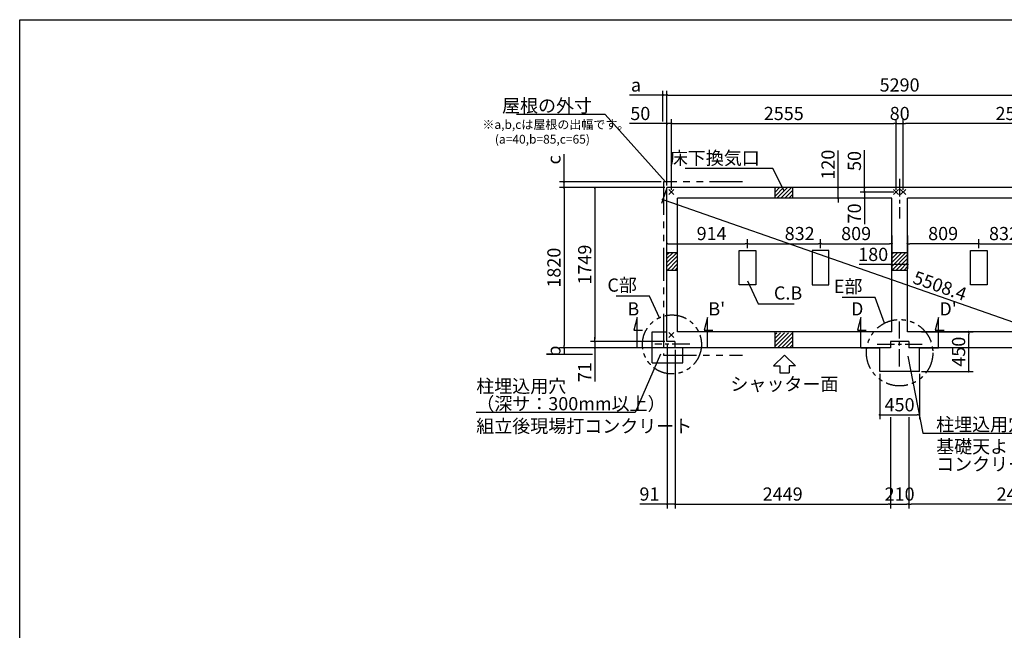
# Model space of a CAD drawing. Extents: x 275 to 20460, y -273 to 13882.
# Drawn here: x 275 to 11470, y 6941 to 13882 of the extents above; entities that cross this region are included whole.
import ezdxf
from ezdxf.enums import TextEntityAlignment as Align

# ---------------------------------------------------------------- set-up
doc = ezdxf.new("R2010")
doc.units = 0
doc.header["$LTSCALE"] = 20
doc.header["$PDMODE"] = 3
doc.header["$PDSIZE"] = 2
doc.linetypes.add('CENTER', pattern=[2, 1.25, -0.25, 0.25, -0.25])
doc.linetypes.add('PHANTOM', pattern=[2.5, 1.25, -0.25, 0.25, -0.25, 0.25, -0.25])
doc.layers.get('0').update_dxf_attribs({"linetype": 'CONTINUOUS'})
doc.layers.get('DEFPOINTS').update_dxf_attribs({"linetype": 'CONTINUOUS'})
for name, color, linetype in [('センター', 3, 'CENTER'), ('ブロック', 5, 'CONTINUOUS'), ('仕様書枠', 230, 'CONTINUOUS'), ('太線', 3, 'CONTINUOUS'), ('寸法', 4, 'CONTINUOUS'), ('想像線', 6, 'PHANTOM'), ('文字', 7, 'CONTINUOUS'), ('細線', 5, 'CONTINUOUS'), ('部品1', 7, 'CONTINUOUS')]:
    doc.layers.add(name, color=color, linetype=linetype)
doc.styles.get("Standard").update_dxf_attribs({"font": 'txt', "bigfont": 'bigfont.shx'})
doc.styles.add('STYLE1', font='isocp.shx', dxfattribs={"bigfont": 'bigfont.shx'})
doc.styles.add('游ゴシック', font='txt')
doc.dimstyles.new('INABA_S40', dxfattribs={"dimscale": 40, "dimtxt": 3, "dimasz": 2.5, "dimexe": 1.5, "dimexo": 0.5, "dimgap": 1, "dimtad": 3, "dimdec": 4, "dimdsep": 46, "dimtxsty": 'STANDARD', "dimsah": 1, "dimcen": 0, "dimclrt": 7, "dimadec": 0, "dimazin": 0, "dimtfac": 1, "dimtdec": 4, "dimtix": 1, "dimtmove": 0, "dimatfit": 0, "dimfxl": 1, "dimtolj": 1, "dimtzin": 0, "dimarcsym": 0})
doc.dimstyles.new('INABA_S50G', dxfattribs={"dimscale": 0, "dimtxt": 150, "dimasz": 125, "dimexe": 75, "dimexo": 25, "dimgap": 25, "dimtad": 3, "dimdec": 1, "dimdsep": 46, "dimtxsty": 'STYLE1', "dimblk1": 'DOTSMALL', "dimblk2": 'DOTSMALL', "dimsah": 1, "dimcen": 0, "dimclrt": 7, "dimadec": 0, "dimazin": 0, "dimtfac": 1, "dimtdec": 4, "dimtix": 1, "dimtmove": 0, "dimatfit": 3, "dimldrblk": 'DOTSMALL', "dimfxl": 1, "dimtolj": 1, "dimtzin": 0, "dimarcsym": 0})
doc.dimstyles.new('イナバ組説100', dxfattribs={"dimscale": 30, "dimtxt": 7.5, "dimasz": 5, "dimexe": 2, "dimexo": 2, "dimgap": 1, "dimtad": 3, "dimdec": 1, "dimdsep": 46, "dimtxsty": '游ゴシック', "dimblk1": 'DOTSMALL', "dimblk2": 'DOTSMALL', "dimsah": 1, "dimcen": 0, "dimclrt": 7, "dimadec": 0, "dimazin": 0, "dimtfac": 1, "dimtdec": 1, "dimtix": 1, "dimtmove": 0, "dimatfit": 3, "dimldrblk": 'DOTSMALL', "dimfxl": 1, "dimtolj": 1, "dimtzin": 0, "dimarcsym": 0})

# ---------------------------------------------------------------- blocks, each defined once
blk = doc.blocks.new('_DOT')
at = {"color": 0, "linetype": 'ByBlock', "ltscale": 50}
blk.add_line((-0.5, 0), (-1, 0), dxfattribs=at)
at = {"color": 0, "linetype": 'ByBlock', "ltscale": 50, "const_width": 0.5}
blk.add_lwpolyline([(-0.25, 0, 1), (0.25, 0, 1)], format="xyb", close=True, dxfattribs=at)
blk = doc.blocks.new('*D6')
at = {"layer": 'DEFPOINTS', "color": 0, "ltscale": 50}
for p in [(7634, 12701), (7634, 11973), (7685, 11923)]:
    blk.add_point(p, dxfattribs=at)
at = {"layer": '寸法', "color": 0, "lineweight": -2, "ltscale": 50}
for p, q in [((7609, 12701), (7209, 12701)), ((7634, 11998), (7634, 12751)), ((7685, 12701), (7634, 12701)), ((7685, 11948), (7685, 12751)), ((7710, 12701), (7735, 12701))]:
    blk.add_line(p, q, dxfattribs=at)
at = {"layer": '寸法', "color": 0, "lineweight": -2, "ltscale": 50, "xscale": 25, "yscale": 25, "zscale": 25}
blk.add_blockref('_DOT', (7634, 12701), dxfattribs=at)
at = {"layer": '寸法', "color": 0, "lineweight": -2, "ltscale": 50, "xscale": 25, "yscale": 25, "zscale": 25, "rotation": 180}
blk.add_blockref('_DOT', (7685, 12701), dxfattribs=at)
at = {"layer": '寸法', "color": 7, "ltscale": 50, "insert": (7331, 12816), "char_height": 150, "attachment_point": 5, "style": 'STYLE1'}
blk.add_mtext('\\A1;50', dxfattribs=at)
blk = doc.blocks.new('*D8')
at = {"layer": 'DEFPOINTS', "color": 0, "ltscale": 50}
for p in [(6464, 12038), (7595, 12038), (7634, 11973)]:
    blk.add_point(p, dxfattribs=at)
at = {"layer": '寸法', "color": 0, "lineweight": -2, "ltscale": 50}
for p, q in [((6464, 12063), (6464, 12355)), ((7570, 12038), (6414, 12038)), ((6464, 11973), (6464, 12038)), ((7609, 11973), (6414, 11973)), ((6464, 11948), (6464, 11923))]:
    blk.add_line(p, q, dxfattribs=at)
at = {"layer": '寸法', "color": 0, "lineweight": -2, "ltscale": 50, "xscale": 25, "yscale": 25, "zscale": 25}
for p, rotation in [((6464, 12038), 270), ((6464, 11973), 90)]:
    blk.add_blockref('_DOT', p, dxfattribs=dict(at, rotation=rotation))
at = {"layer": '寸法', "color": 7, "ltscale": 50, "insert": (6349, 12289), "char_height": 150, "attachment_point": 5, "rotation": 90, "style": 'STYLE1'}
blk.add_mtext('\\A1;c', dxfattribs=at)
blk = doc.blocks.new('*D9')
at = {"layer": 'DEFPOINTS', "color": 0, "ltscale": 50}
for p in [(6464, 10075), (6814, 10075), (7726, 10153)]:
    blk.add_point(p, dxfattribs=at)
at = {"layer": '寸法', "color": 0, "lineweight": -2, "ltscale": 50}
for p, q in [((7701, 10153), (6414, 10153)), ((6789, 10075), (6414, 10075)), ((6464, 10153), (6464, 10075))]:
    blk.add_line(p, q, dxfattribs=at)
at = {"layer": '寸法', "color": 7, "ltscale": 50, "insert": (6349, 10114), "char_height": 150, "attachment_point": 5, "rotation": 90, "style": 'STYLE1'}
blk.add_mtext('\\A1;b', dxfattribs=at)
blk = doc.blocks.new('*D10')
at = {"layer": 'DEFPOINTS', "color": 0, "ltscale": 50}
for p in [(7634, 13025), (7589, 12701), (7634, 11973)]:
    blk.add_point(p, dxfattribs=at)
at = {"layer": '寸法', "color": 0, "lineweight": -2, "ltscale": 50}
for p, q in [((7564, 13025), (7209, 13025)), ((7589, 12726), (7589, 13075)), ((7634, 13025), (7589, 13025)), ((7634, 11998), (7634, 13075)), ((7659, 13025), (7684, 13025))]:
    blk.add_line(p, q, dxfattribs=at)
at = {"layer": '寸法', "color": 0, "lineweight": -2, "ltscale": 50, "xscale": 25, "yscale": 25, "zscale": 25}
blk.add_blockref('_DOT', (7589, 13025), dxfattribs=at)
at = {"layer": '寸法', "color": 0, "lineweight": -2, "ltscale": 50, "xscale": 25, "yscale": 25, "zscale": 25, "rotation": 180}
blk.add_blockref('_DOT', (7634, 13025), dxfattribs=at)
at = {"layer": '寸法', "color": 7, "ltscale": 50, "insert": (7282, 13140), "char_height": 150, "attachment_point": 5, "style": 'STYLE1'}
blk.add_mtext('\\A1;a', dxfattribs=at)
blk = doc.blocks.new('*D14')
at = {"layer": 'DEFPOINTS', "color": 0, "ltscale": 50}
for p in [(7635, 10224), (6814, 10153), (7726, 10153)]:
    blk.add_point(p, dxfattribs=at)
at = {"layer": '寸法', "color": 0, "lineweight": -2, "ltscale": 50}
for p, q in [((7610, 10224), (6764, 10224)), ((6814, 10249), (6814, 10274)), ((6814, 10224), (6814, 10153)), ((7701, 10153), (6764, 10153)), ((6814, 10128), (6814, 9768))]:
    blk.add_line(p, q, dxfattribs=at)
at = {"layer": '寸法', "color": 0, "lineweight": -2, "ltscale": 50, "xscale": 25, "yscale": 25, "zscale": 25}
for p, rotation in [((6814, 10224), 270), ((6814, 10153), 90)]:
    blk.add_blockref('_DOT', p, dxfattribs=dict(at, rotation=rotation))
at = {"layer": '寸法', "color": 7, "ltscale": 50, "insert": (6699, 9876), "char_height": 150, "attachment_point": 5, "rotation": 90, "style": 'STYLE1'}
blk.add_mtext('\\A1;71', dxfattribs=at)
blk = doc.blocks.new('*D15')
at = {"layer": 'DEFPOINTS', "color": 0, "ltscale": 50}
for p in [(7635, 10224), (7726, 10153), (7635, 8375)]:
    blk.add_point(p, dxfattribs=at)
at = {"layer": '寸法', "color": 0, "lineweight": -2, "ltscale": 50}
for p, q in [((7635, 10199), (7635, 8325)), ((7726, 10128), (7726, 8325)), ((7610, 8375), (7324, 8375)), ((7726, 8375), (7635, 8375)), ((7751, 8375), (7776, 8375))]:
    blk.add_line(p, q, dxfattribs=at)
at = {"layer": '寸法', "color": 0, "lineweight": -2, "ltscale": 50, "xscale": 25, "yscale": 25, "zscale": 25}
blk.add_blockref('_DOT', (7635, 8375), dxfattribs=at)
at = {"layer": '寸法', "color": 0, "lineweight": -2, "ltscale": 50, "xscale": 25, "yscale": 25, "zscale": 25, "rotation": 180}
blk.add_blockref('_DOT', (7726, 8375), dxfattribs=at)
at = {"layer": '寸法', "color": 7, "ltscale": 50, "insert": (7435, 8490), "char_height": 150, "attachment_point": 5, "style": 'STYLE1'}
blk.add_mtext('\\A1;91', dxfattribs=at)
blk = doc.blocks.new('*D17')
at = {"layer": 'DEFPOINTS', "color": 0, "ltscale": 50}
for p in [(8549, 11336), (7634, 11220), (8549, 11258)]:
    blk.add_point(p, dxfattribs=at)
at = {"layer": '寸法', "color": 0, "lineweight": -2, "ltscale": 50}
for p, q in [((7634, 11245), (7634, 11386)), ((7659, 11336), (8524, 11336)), ((8549, 11283), (8549, 11386))]:
    blk.add_line(p, q, dxfattribs=at)
at = {"layer": '寸法', "color": 0, "lineweight": -2, "ltscale": 50, "xscale": 25, "yscale": 25, "zscale": 25, "rotation": 180}
blk.add_blockref('_DOT', (7634, 11336), dxfattribs=at)
at = {"layer": '寸法', "color": 0, "lineweight": -2, "ltscale": 50, "xscale": 25, "yscale": 25, "zscale": 25}
blk.add_blockref('_DOT', (8549, 11336), dxfattribs=at)
at = {"layer": '寸法', "color": 7, "ltscale": 50, "insert": (8142, 11451), "char_height": 150, "attachment_point": 5, "style": 'STYLE1'}
blk.add_mtext('\\A1;914', dxfattribs=at)
blk = doc.blocks.new('*D21')
at = {"layer": 'DEFPOINTS', "color": 0, "ltscale": 50}
for p in [(12011, 11336), (11179, 11258), (12011, 11258)]:
    blk.add_point(p, dxfattribs=at)
at = {"layer": '寸法', "color": 0, "lineweight": -2, "ltscale": 50}
for p, q in [((11179, 11283), (11179, 11386)), ((11204, 11336), (11986, 11336)), ((12011, 11283), (12011, 11386))]:
    blk.add_line(p, q, dxfattribs=at)
at = {"layer": '寸法', "color": 0, "lineweight": -2, "ltscale": 50, "xscale": 25, "yscale": 25, "zscale": 25, "rotation": 180}
blk.add_blockref('_DOT', (11179, 11336), dxfattribs=at)
at = {"layer": '寸法', "color": 0, "lineweight": -2, "ltscale": 50, "xscale": 25, "yscale": 25, "zscale": 25}
blk.add_blockref('_DOT', (12011, 11336), dxfattribs=at)
at = {"layer": '寸法', "color": 7, "ltscale": 50, "insert": (11466, 11451), "char_height": 150, "attachment_point": 5, "style": 'STYLE1'}
blk.add_mtext('\\A1;832', dxfattribs=at)
blk = doc.blocks.new('*D22')
at = {"layer": 'DEFPOINTS', "color": 0, "ltscale": 50}
for p in [(10239, 12701), (7685, 11923), (10239, 11923)]:
    blk.add_point(p, dxfattribs=at)
at = {"layer": '寸法', "color": 0, "lineweight": -2, "ltscale": 50}
for p, q in [((7685, 11948), (7685, 12751)), ((7710, 12701), (10214, 12701)), ((10239, 11948), (10239, 12751))]:
    blk.add_line(p, q, dxfattribs=at)
at = {"layer": '寸法', "color": 0, "lineweight": -2, "ltscale": 50, "xscale": 25, "yscale": 25, "zscale": 25, "rotation": 180}
blk.add_blockref('_DOT', (7685, 12701), dxfattribs=at)
at = {"layer": '寸法', "color": 0, "lineweight": -2, "ltscale": 50, "xscale": 25, "yscale": 25, "zscale": 25}
blk.add_blockref('_DOT', (10239, 12701), dxfattribs=at)
at = {"layer": '寸法', "color": 7, "ltscale": 50, "insert": (8962, 12816), "char_height": 150, "attachment_point": 5, "style": 'STYLE1'}
blk.add_mtext('\\A1;2555', dxfattribs=at)
blk = doc.blocks.new('*D23')
at = {"layer": 'DEFPOINTS', "color": 0, "ltscale": 50}
for p in [(10054, 9883), (10504, 9883), (10504, 9390)]:
    blk.add_point(p, dxfattribs=at)
at = {"layer": '寸法', "color": 0, "lineweight": -2, "ltscale": 50}
for p, q in [((10054, 9858), (10054, 9340)), ((10504, 9858), (10504, 9340)), ((10079, 9390), (10479, 9390))]:
    blk.add_line(p, q, dxfattribs=at)
at = {"layer": '寸法', "color": 0, "lineweight": -2, "ltscale": 50, "xscale": 25, "yscale": 25, "zscale": 25, "rotation": 180}
blk.add_blockref('_DOT', (10054, 9390), dxfattribs=at)
at = {"layer": '寸法', "color": 0, "lineweight": -2, "ltscale": 50, "xscale": 25, "yscale": 25, "zscale": 25}
blk.add_blockref('_DOT', (10504, 9390), dxfattribs=at)
at = {"layer": '寸法', "color": 7, "ltscale": 50, "insert": (10279, 9505), "char_height": 150, "attachment_point": 5, "style": 'STYLE1'}
blk.add_mtext('\\A1;450', dxfattribs=at)
blk = doc.blocks.new('_DOTSMALL')
at = {"color": 0, "linetype": 'ByBlock', "ltscale": 50, "const_width": 0.5}
blk.add_lwpolyline([(-0.0625, 0, 1), (0.0625, 0, 1)], format="xyb", close=True, dxfattribs=at)
blk = doc.blocks.new('*D24')
at = {"layer": 'DEFPOINTS', "color": 0, "ltscale": 50}
for p in [(7726, 10153), (10174, 9390), (10174, 8375)]:
    blk.add_point(p, dxfattribs=at)
at = {"layer": '寸法', "color": 0, "lineweight": -2, "ltscale": 50}
for p, q in [((7726, 10128), (7726, 8325)), ((10174, 9365), (10174, 8325)), ((7751, 8375), (10149, 8375))]:
    blk.add_line(p, q, dxfattribs=at)
at = {"layer": '寸法', "color": 0, "lineweight": -2, "ltscale": 50, "xscale": 25, "yscale": 25, "zscale": 25, "rotation": 180}
blk.add_blockref('_DOT', (7726, 8375), dxfattribs=at)
at = {"layer": '寸法', "color": 0, "lineweight": -2, "ltscale": 50, "xscale": 25, "yscale": 25, "zscale": 25}
blk.add_blockref('_DOT', (10174, 8375), dxfattribs=at)
at = {"layer": '寸法', "color": 7, "ltscale": 50, "insert": (8950, 8490), "char_height": 150, "attachment_point": 5, "style": 'STYLE1'}
blk.add_mtext('\\A1;2449', dxfattribs=at)
blk = doc.blocks.new('*D25')
at = {"layer": 'DEFPOINTS', "color": 0, "ltscale": 50}
for p in [(10174, 9390), (10385, 9390), (10385, 8375)]:
    blk.add_point(p, dxfattribs=at)
at = {"layer": '寸法', "color": 0, "lineweight": -2, "ltscale": 50}
for p, q in [((10174, 9365), (10174, 8325)), ((10385, 9365), (10385, 8325)), ((10199, 8375), (10360, 8375))]:
    blk.add_line(p, q, dxfattribs=at)
at = {"layer": '寸法', "color": 0, "lineweight": -2, "ltscale": 50, "xscale": 25, "yscale": 25, "zscale": 25, "rotation": 180}
blk.add_blockref('_DOT', (10174, 8375), dxfattribs=at)
at = {"layer": '寸法', "color": 0, "lineweight": -2, "ltscale": 50, "xscale": 25, "yscale": 25, "zscale": 25}
blk.add_blockref('_DOT', (10385, 8375), dxfattribs=at)
at = {"layer": '寸法', "color": 7, "ltscale": 50, "insert": (10279, 8490), "char_height": 150, "attachment_point": 5, "style": 'STYLE1'}
blk.add_mtext('\\A1;210', dxfattribs=at)
blk = doc.blocks.new('*D26')
at = {"layer": 'DEFPOINTS', "color": 0, "ltscale": 50}
for p in [(10320, 12701), (10320, 11923), (12875, 11923)]:
    blk.add_point(p, dxfattribs=at)
at = {"layer": '寸法', "color": 0, "lineweight": -2, "ltscale": 50}
for p, q in [((10320, 11948), (10320, 12751)), ((12850, 12701), (10345, 12701)), ((12875, 11948), (12875, 12751))]:
    blk.add_line(p, q, dxfattribs=at)
at = {"layer": '寸法', "color": 0, "lineweight": -2, "ltscale": 50, "xscale": 25, "yscale": 25, "zscale": 25, "rotation": 180}
blk.add_blockref('_DOT', (10320, 12701), dxfattribs=at)
at = {"layer": '寸法', "color": 0, "lineweight": -2, "ltscale": 50, "xscale": 25, "yscale": 25, "zscale": 25}
blk.add_blockref('_DOT', (12875, 12701), dxfattribs=at)
at = {"layer": '寸法', "color": 7, "ltscale": 50, "insert": (11597, 12816), "char_height": 150, "attachment_point": 5, "style": 'STYLE1'}
blk.add_mtext('\\A1;2555', dxfattribs=at)
blk = doc.blocks.new('*D27')
at = {"layer": 'DEFPOINTS', "color": 0, "ltscale": 50}
for p in [(10320, 12701), (10240, 11923), (10320, 11923)]:
    blk.add_point(p, dxfattribs=at)
at = {"layer": '寸法', "color": 0, "lineweight": -2, "ltscale": 50}
for p, q in [((10240, 11948), (10240, 12751)), ((10240, 12701), (10320, 12701)), ((10320, 11948), (10320, 12751))]:
    blk.add_line(p, q, dxfattribs=at)
at = {"layer": '寸法', "color": 7, "ltscale": 50, "insert": (10280, 12816), "char_height": 150, "attachment_point": 5, "style": 'STYLE1'}
blk.add_mtext('\\A1;80', dxfattribs=at)
blk = doc.blocks.new('*D29')
at = {"layer": 'DEFPOINTS', "color": 0, "ltscale": 50}
for p in [(12833, 9653), (10384, 9390), (10384, 8375)]:
    blk.add_point(p, dxfattribs=at)
at = {"layer": '寸法', "color": 0, "lineweight": -2, "ltscale": 50}
for p, q in [((12833, 9628), (12833, 8325)), ((10384, 9365), (10384, 8325)), ((12808, 8375), (10409, 8375))]:
    blk.add_line(p, q, dxfattribs=at)
at = {"layer": '寸法', "color": 0, "lineweight": -2, "ltscale": 50, "xscale": 25, "yscale": 25, "zscale": 25, "rotation": 180}
blk.add_blockref('_DOT', (10384, 8375), dxfattribs=at)
at = {"layer": '寸法', "color": 0, "lineweight": -2, "ltscale": 50, "xscale": 25, "yscale": 25, "zscale": 25}
blk.add_blockref('_DOT', (12833, 8375), dxfattribs=at)
at = {"layer": '寸法', "color": 7, "ltscale": 50, "insert": (11609, 8490), "char_height": 150, "attachment_point": 5, "style": 'STYLE1'}
blk.add_mtext('\\A1;2449', dxfattribs=at)
blk = doc.blocks.new('*D30')
at = {"layer": 'DEFPOINTS', "color": 0, "ltscale": 50}
for p in [(10369, 11336), (11179, 11258), (10369, 11098)]:
    blk.add_point(p, dxfattribs=at)
at = {"layer": '寸法', "color": 0, "lineweight": -2, "ltscale": 50}
for p, q in [((10369, 11123), (10369, 11386)), ((11154, 11336), (10394, 11336)), ((11179, 11283), (11179, 11386))]:
    blk.add_line(p, q, dxfattribs=at)
at = {"layer": '寸法', "color": 0, "lineweight": -2, "ltscale": 50, "xscale": 25, "yscale": 25, "zscale": 25, "rotation": 180}
blk.add_blockref('_DOT', (10369, 11336), dxfattribs=at)
at = {"layer": '寸法', "color": 0, "lineweight": -2, "ltscale": 50, "xscale": 25, "yscale": 25, "zscale": 25}
blk.add_blockref('_DOT', (11179, 11336), dxfattribs=at)
at = {"layer": '寸法', "color": 7, "ltscale": 50, "insert": (10774, 11451), "char_height": 150, "attachment_point": 5, "style": 'STYLE1'}
blk.add_mtext('\\A1;809', dxfattribs=at)
blk = doc.blocks.new('*D31')
at = {"layer": 'DEFPOINTS', "color": 0, "ltscale": 50}
for p in [(9381, 11336), (8549, 11258), (9381, 11258)]:
    blk.add_point(p, dxfattribs=at)
at = {"layer": '寸法', "color": 0, "lineweight": -2, "ltscale": 50}
for p, q in [((8549, 11283), (8549, 11386)), ((8574, 11336), (9356, 11336)), ((9381, 11283), (9381, 11386))]:
    blk.add_line(p, q, dxfattribs=at)
at = {"layer": '寸法', "color": 0, "lineweight": -2, "ltscale": 50, "xscale": 25, "yscale": 25, "zscale": 25, "rotation": 180}
blk.add_blockref('_DOT', (8549, 11336), dxfattribs=at)
at = {"layer": '寸法', "color": 0, "lineweight": -2, "ltscale": 50, "xscale": 25, "yscale": 25, "zscale": 25}
blk.add_blockref('_DOT', (9381, 11336), dxfattribs=at)
at = {"layer": '寸法', "color": 7, "ltscale": 50, "insert": (9143, 11451), "char_height": 150, "attachment_point": 5, "style": 'STYLE1'}
blk.add_mtext('\\A1;832', dxfattribs=at)
blk = doc.blocks.new('*D32')
at = {"layer": 'DEFPOINTS', "color": 0, "ltscale": 50}
for p in [(10190, 11336), (9381, 11258), (10190, 11258)]:
    blk.add_point(p, dxfattribs=at)
at = {"layer": '寸法', "color": 0, "lineweight": -2, "ltscale": 50}
for p, q in [((9381, 11283), (9381, 11386)), ((9406, 11336), (10165, 11336)), ((10190, 11283), (10190, 11386))]:
    blk.add_line(p, q, dxfattribs=at)
at = {"layer": '寸法', "color": 0, "lineweight": -2, "ltscale": 50, "xscale": 25, "yscale": 25, "zscale": 25, "rotation": 180}
blk.add_blockref('_DOT', (9381, 11336), dxfattribs=at)
at = {"layer": '寸法', "color": 0, "lineweight": -2, "ltscale": 50, "xscale": 25, "yscale": 25, "zscale": 25}
blk.add_blockref('_DOT', (10190, 11336), dxfattribs=at)
at = {"layer": '寸法', "color": 7, "ltscale": 50, "insert": (9785, 11451), "char_height": 150, "attachment_point": 5, "style": 'STYLE1'}
blk.add_mtext('\\A1;809', dxfattribs=at)
blk = doc.blocks.new('*D33')
at = {"layer": 'DEFPOINTS', "color": 0, "ltscale": 50}
for p in [(7634, 11973), (12834, 10153), (12786, 10018)]:
    blk.add_point(p, dxfattribs=at)
at = {"layer": '寸法', "color": 0, "lineweight": -2, "ltscale": 50}
for p, q in [((7626, 11949), (7571, 11791)), ((7611, 11830), (12763, 10027)), ((12825, 10129), (12770, 9971))]:
    blk.add_line(p, q, dxfattribs=at)
at = {"layer": '寸法', "color": 0, "lineweight": -2, "ltscale": 50, "xscale": 25, "yscale": 25, "zscale": 25}
for p, rotation in [((7587, 11838), 160.706517604865), ((12786, 10018), 340.7065176048651)]:
    blk.add_blockref('_DOT', p, dxfattribs=dict(at, rotation=rotation))
at = {"layer": '寸法', "color": 7, "ltscale": 50, "insert": (10738, 10857), "char_height": 150, "attachment_point": 5, "rotation": 340.7065, "style": 'STYLE1'}
blk.add_mtext('\\A1;5508.4', dxfattribs=at)
blk = doc.blocks.new('*D34')
at = {"layer": 'DEFPOINTS', "color": 0, "ltscale": 50}
for p in [(9880, 11973), (10167, 11973), (10240, 11923)]:
    blk.add_point(p, dxfattribs=at)
at = {"layer": '寸法', "color": 0, "lineweight": -2, "ltscale": 50}
for p, q in [((9880, 11998), (9880, 12398)), ((10142, 11973), (9830, 11973)), ((10215, 11923), (9830, 11923)), ((9880, 11923), (9880, 11973)), ((9880, 11898), (9880, 11873))]:
    blk.add_line(p, q, dxfattribs=at)
at = {"layer": '寸法', "color": 0, "lineweight": -2, "ltscale": 50, "xscale": 25, "yscale": 25, "zscale": 25}
for p, rotation in [((9880, 11973), 270), ((9880, 11923), 90)]:
    blk.add_blockref('_DOT', p, dxfattribs=dict(at, rotation=rotation))
at = {"layer": '寸法', "color": 7, "ltscale": 50, "insert": (9765, 12276), "char_height": 150, "attachment_point": 5, "rotation": 90, "style": 'STYLE1'}
blk.add_mtext('\\A1;50', dxfattribs=at)
blk = doc.blocks.new('*D35')
at = {"layer": 'DEFPOINTS', "color": 0, "ltscale": 50}
for p in [(9758, 11973), (9580, 11853), (9818, 11853)]:
    blk.add_point(p, dxfattribs=at)
at = {"layer": '寸法', "color": 0, "lineweight": -2, "ltscale": 50}
for p, q in [((9580, 11998), (9580, 12394)), ((9733, 11973), (9530, 11973)), ((9580, 11853), (9580, 11973)), ((9793, 11853), (9530, 11853)), ((9580, 11828), (9580, 11803))]:
    blk.add_line(p, q, dxfattribs=at)
at = {"layer": '寸法', "color": 0, "lineweight": -2, "ltscale": 50, "xscale": 25, "yscale": 25, "zscale": 25}
for p, rotation in [((9580, 11973), 270), ((9580, 11853), 90)]:
    blk.add_blockref('_DOT', p, dxfattribs=dict(at, rotation=rotation))
at = {"layer": '寸法', "color": 7, "ltscale": 50, "insert": (9465, 12234), "char_height": 150, "attachment_point": 5, "rotation": 90, "style": 'STYLE1'}
blk.add_mtext('\\A1;120', dxfattribs=at)
blk = doc.blocks.new('*D36')
at = {"layer": 'DEFPOINTS', "color": 0, "ltscale": 50}
for p in [(10504, 10333), (11065, 10333), (10504, 9883)]:
    blk.add_point(p, dxfattribs=at)
at = {"layer": '寸法', "color": 0, "lineweight": -2, "ltscale": 50}
for p, q in [((10529, 10333), (11115, 10333)), ((11065, 9908), (11065, 10308)), ((10529, 9883), (11115, 9883))]:
    blk.add_line(p, q, dxfattribs=at)
at = {"layer": '寸法', "color": 0, "lineweight": -2, "ltscale": 50, "xscale": 25, "yscale": 25, "zscale": 25}
for p, rotation in [((11065, 10333), 90), ((11065, 9883), 270)]:
    blk.add_blockref('_DOT', p, dxfattribs=dict(at, rotation=rotation))
at = {"layer": '寸法', "color": 7, "ltscale": 50, "insert": (10950, 10108), "char_height": 150, "attachment_point": 5, "rotation": 90, "style": 'STYLE1'}
blk.add_mtext('\\A1;450', dxfattribs=at)
blk = doc.blocks.new('*D37')
at = {"layer": 'DEFPOINTS', "color": 0, "ltscale": 50}
for p in [(12924, 13025), (7634, 11973), (12924, 11973)]:
    blk.add_point(p, dxfattribs=at)
at = {"layer": '寸法', "color": 0, "lineweight": -2, "ltscale": 50}
for p, q in [((7634, 11998), (7634, 13075)), ((7659, 13025), (12899, 13025)), ((12924, 11998), (12924, 13075))]:
    blk.add_line(p, q, dxfattribs=at)
at = {"layer": '寸法', "color": 0, "lineweight": -2, "ltscale": 50, "xscale": 25, "yscale": 25, "zscale": 25, "rotation": 180}
blk.add_blockref('_DOT', (7634, 13025), dxfattribs=at)
at = {"layer": '寸法', "color": 0, "lineweight": -2, "ltscale": 50, "xscale": 25, "yscale": 25, "zscale": 25}
blk.add_blockref('_DOT', (12924, 13025), dxfattribs=at)
at = {"layer": '寸法', "color": 7, "ltscale": 50, "insert": (10279, 13140), "char_height": 150, "attachment_point": 5, "style": 'STYLE1'}
blk.add_mtext('\\A1;5290', dxfattribs=at)
blk = doc.blocks.new('*D38')
at = {"layer": 'DEFPOINTS', "color": 0, "ltscale": 50}
for p in [(7634, 11973), (6814, 10224), (7634, 10224)]:
    blk.add_point(p, dxfattribs=at)
at = {"layer": '寸法', "color": 0, "lineweight": -2, "ltscale": 50}
for p, q in [((7609, 11973), (6764, 11973)), ((6814, 11948), (6814, 10249)), ((7609, 10224), (6764, 10224))]:
    blk.add_line(p, q, dxfattribs=at)
at = {"layer": '寸法', "color": 0, "lineweight": -2, "ltscale": 50, "xscale": 25, "yscale": 25, "zscale": 25}
for p, rotation in [((6814, 11973), 90), ((6814, 10224), 270)]:
    blk.add_blockref('_DOT', p, dxfattribs=dict(at, rotation=rotation))
at = {"layer": '寸法', "color": 7, "ltscale": 50, "insert": (6699, 11098), "char_height": 150, "attachment_point": 5, "rotation": 90, "style": 'STYLE1'}
blk.add_mtext('\\A1;1749', dxfattribs=at)
blk = doc.blocks.new('*D39')
at = {"layer": 'DEFPOINTS', "color": 0, "ltscale": 50}
for p in [(7634, 11973), (6464, 10153), (7726, 10153)]:
    blk.add_point(p, dxfattribs=at)
at = {"layer": '寸法', "color": 0, "lineweight": -2, "ltscale": 50}
for p, q in [((7609, 11973), (6414, 11973)), ((6464, 11948), (6464, 10178)), ((7701, 10153), (6414, 10153))]:
    blk.add_line(p, q, dxfattribs=at)
at = {"layer": '寸法', "color": 0, "lineweight": -2, "ltscale": 50, "xscale": 25, "yscale": 25, "zscale": 25}
for p, rotation in [((6464, 11973), 90), ((6464, 10153), 270)]:
    blk.add_blockref('_DOT', p, dxfattribs=dict(at, rotation=rotation))
at = {"layer": '寸法', "color": 7, "ltscale": 50, "insert": (6349, 11063), "char_height": 150, "attachment_point": 5, "rotation": 90, "style": 'STYLE1'}
blk.add_mtext('\\A1;1820', dxfattribs=at)
blk = doc.blocks.new('*D45')
at = {"layer": 'DEFPOINTS', "color": 0, "ltscale": 50}
for p in [(10240, 11923), (9880, 11853), (10170, 11853)]:
    blk.add_point(p, dxfattribs=at)
at = {"layer": '寸法', "color": 0, "lineweight": -2, "ltscale": 50}
for p, q in [((10215, 11923), (9830, 11923)), ((9880, 11948), (9880, 11973)), ((9880, 11923), (9880, 11853)), ((10145, 11853), (9830, 11853)), ((9880, 11828), (9880, 11558))]:
    blk.add_line(p, q, dxfattribs=at)
at = {"layer": '寸法', "color": 0, "lineweight": -2, "ltscale": 50, "xscale": 25, "yscale": 25, "zscale": 25}
for p, rotation in [((9880, 11923), 270), ((9880, 11853), 90)]:
    blk.add_blockref('_DOT', p, dxfattribs=dict(at, rotation=rotation))
at = {"layer": '寸法', "color": 7, "ltscale": 50, "insert": (9765, 11680), "char_height": 150, "attachment_point": 5, "rotation": 90, "style": 'STYLE1'}
blk.add_mtext('\\A1;70', dxfattribs=at)
blk = doc.blocks.new('*D47')
at = {"layer": 'DEFPOINTS', "color": 0, "ltscale": 50}
for p in [(10189, 11453), (10369, 11453), (10369, 11099)]:
    blk.add_point(p, dxfattribs=at)
at = {"layer": '寸法', "color": 0, "lineweight": -2, "ltscale": 50}
for p, q in [((10189, 11428), (10189, 11049)), ((10369, 11428), (10369, 11049)), ((10189, 11099), (9819, 11099)), ((10344, 11099), (10214, 11099))]:
    blk.add_line(p, q, dxfattribs=at)
at = {"layer": '寸法', "color": 0, "lineweight": -2, "ltscale": 50, "xscale": 25, "yscale": 25, "zscale": 25, "rotation": 180}
blk.add_blockref('_DOT', (10189, 11099), dxfattribs=at)
at = {"layer": '寸法', "color": 0, "lineweight": -2, "ltscale": 50, "xscale": 25, "yscale": 25, "zscale": 25}
blk.add_blockref('_DOT', (10369, 11099), dxfattribs=at)
at = {"layer": '寸法', "color": 7, "ltscale": 50, "insert": (9979, 11214), "char_height": 150, "attachment_point": 5, "style": 'STYLE1'}
blk.add_mtext('\\A1;180', dxfattribs=at)

msp = doc.modelspace()

# ---------------------------------------------------------------- hatches: boundary and pattern name
at = {"layer": 'ブロック', "ltscale": 50}
h = msp.add_hatch(dxfattribs=at)
h.set_pattern_fill('LINE', color=256, scale=10, angle=45)
h.set_pattern_definition([(45, (-237962.107, 52777.898), (-22.4506403, 22.4506403), [])])
h.paths.add_polyline_path([(9064.5, 11972.711), (8864.5, 11972.711), (8864.5, 11852.711), (9064.5, 11852.711)])
h = msp.add_hatch(dxfattribs=at)
h.set_pattern_fill('LINE', color=256, scale=10, angle=45)
h.set_pattern_definition([(45, (-237962.107, 52847.898), (-22.4506403, 22.4506403), [])])
h.paths.add_polyline_path([(7754.5, 11232.711), (7634.5, 11232.711), (7634.5, 11032.711), (7754.5, 11032.711)])
h = msp.add_hatch(dxfattribs=at)
h.set_pattern_fill('LINE', color=256, scale=10, angle=45)
h.set_pattern_definition([(45, (-237962.107, 52777.898), (-22.4506403, 22.4506403), [])])
h.paths.add_polyline_path([(9064.5, 10322.711), (8864.5, 10322.711), (8864.5, 10152.711), (9064.5, 10152.711)])
at = {"layer": '細線', "ltscale": 50}
h = msp.add_hatch(dxfattribs=at)
h.set_pattern_fill('LINE', color=256, scale=10, angle=45)
h.set_pattern_definition([(45, (-235407.107, 52847.898), (-22.4506403, 22.4506403), [])])
h.paths.add_polyline_path([(10369.5, 11232.711), (10189.5, 11232.711), (10189.5, 11032.711), (10369.5, 11032.711)])

# ---------------------------------------------------------------- linework, layer by layer
at = {"layer": 'センター', "ltscale": 8}
for p, q in [((10279.5, 12072.711), (10279.5, 11622.711)), ((10279.5, 9938.068), (10279.5, 10452.354)), ((7894.628, 10195.211), (7494.628, 10195.211)), ((10022.357, 10195.211), (10536.643, 10195.211))]:
    msp.add_line(p, q, dxfattribs=at)
at = {"layer": 'ブロック', "color": 0, "ltscale": 50}
for p, q in [((7634.5, 10223.711), (7634.5, 11972.711)), ((12924.5, 11972.711), (7634.5, 11972.711)), ((8864.5, 11852.711), (8864.5, 11972.711)), ((9064.5, 11852.711), (9064.5, 11972.711)), ((7754.5, 10332.711), (7754.5, 11852.711)), ((10189.5, 11852.711), (7754.5, 11852.711)), ((10189.5, 10332.711), (10189.5, 11852.711)), ((12804.5, 11852.711), (10369.5, 11852.711)), ((10369.5, 10332.711), (10369.5, 11852.711)), ((7754.5, 11232.711), (7634.5, 11232.711)), ((10369.5, 11232.711), (10189.5, 11232.711)), ((7754.5, 11032.711), (7634.5, 11032.711)), ((10369.5, 11032.711), (10189.5, 11032.711)), ((7464.496, 9982.711), (7464.496, 10332.711)), ((7464.496, 10332.711), (7634.5, 10332.711)), ((10189.5, 10332.711), (7754.5, 10332.711)), ((8864.5, 10152.711), (8864.5, 10332.711)), ((9064.5, 10152.711), (9064.5, 10332.711)), ((10189.5, 10332.711), (10054.5, 10332.711)), ((12804.5, 10332.711), (10369.5, 10332.711)), ((10504.5, 10332.711), (10369.5, 10332.711)), ((7725.5, 10223.711), (7634.5, 10223.711)), ((7725.5, 10223.711), (7725.5, 10152.711)), ((10384.5, 10223.711), (10174.5, 10223.711)), ((10174.5, 10223.711), (10174.5, 10152.711)), ((10384.5, 10223.711), (10384.5, 10152.711)), ((10174.5, 10152.711), (7725.5, 10152.711)), ((7814.496, 9982.711), (7814.496, 10152.711)), ((9837.522, 10152.711), (10050.929, 10152.711)), ((10054.5, 9882.711), (10054.5, 10152.711)), ((12833.5, 10152.711), (10384.5, 10152.711)), ((10504.5, 9882.711), (10504.5, 10152.711)), ((7464.496, 9982.711), (7814.496, 9982.711)), ((10504.5, 9882.711), (10054.5, 9882.711))]:
    msp.add_line(p, q, dxfattribs=at)
at = {"layer": 'ブロック', "color": 0, "ltscale": 5}
for points in [[(8643.5, 11257.711), (8643.5, 10867.711), (8453.5, 10867.711), (8453.5, 11257.711)], [(9285.5, 11257.711), (9285.5, 10867.711), (9475.5, 10867.711), (9475.5, 11257.711)], [(11273.5, 11257.711), (11273.5, 10867.711), (11083.5, 10867.711), (11083.5, 11257.711)]]:
    msp.add_lwpolyline(points, close=True, dxfattribs=at)
at = {"layer": '仕様書枠', "ltscale": 50}
for p, q in [((275, 13882), (20384, 13882)), ((275, 0), (275, 13882)), ((7655.683, 11893.894), (7713.317, 11951.528)), ((7655.683, 11951.528), (7713.317, 11893.894)), ((10210.683, 11893.894), (10268.317, 11951.528)), ((10210.683, 11951.528), (10268.317, 11893.894)), ((10290.683, 11893.894), (10348.317, 11951.528)), ((10290.683, 11951.528), (10348.317, 11893.894)), ((7655.683, 10268.894), (7713.317, 10326.528)), ((7655.683, 10326.528), (7713.317, 10268.894))]:
    msp.add_line(p, q, dxfattribs=at)
at = {"layer": '太線', "ltscale": 100}
for p, q in [((8969.5, 10067.711), (8845.18, 9948.622)), ((8969.5, 10067.711), (9093.82, 9948.622)), ((8845.18, 9948.622), (8916.535, 9948.622)), ((8916.535, 9948.622), (8916.535, 9868.494)), ((8916.535, 9868.494), (9022.465, 9868.494)), ((9093.82, 9948.622), (9022.465, 9948.622)), ((9022.465, 9948.622), (9022.465, 9868.494))]:
    msp.add_line(p, q, dxfattribs=at)
at = {"layer": '寸法', "ltscale": 50}
for p, q in [((7294.628, 10497.611), (7255.805, 10352.722)), ((7294.628, 10152.711), (7294.628, 10497.611)), ((8094.628, 10497.611), (8055.805, 10352.722)), ((8094.628, 10152.711), (8094.628, 10497.611)), ((9837.522, 10497.611), (9798.699, 10352.722)), ((9837.522, 10152.711), (9837.522, 10497.611)), ((10721.478, 10497.611), (10682.656, 10352.722)), ((10721.478, 10152.711), (10721.478, 10497.611)), ((7255.805, 10352.722), (7355.805, 10352.722)), ((8055.805, 10352.722), (8155.805, 10352.722)), ((9798.699, 10352.722), (9898.699, 10352.722)), ((10682.656, 10352.722), (10787.656, 10352.722)), ((8094.628, 10152.711), (7294.628, 10152.711)), ((10508.071, 10152.711), (10721.478, 10152.711))]:
    msp.add_line(p, q, dxfattribs=at)
at = {"layer": '想像線', "ltscale": 15}
msp.add_lwpolyline([(8494.501, 12037.711), (7594.5, 12037.711), (7594.5, 10067.711), (8494.501, 10067.711)], dxfattribs=at)
at = {"layer": '想像線', "ltscale": 10}
for centre, radius in [((7690.629, 10190.711), 335.412), ((10279.5, 10096.141), 377.339)]:
    msp.add_circle(centre, radius, dxfattribs=at)

# ---------------------------------------------------------------- texts
at = {"layer": '寸法', "color": 7, "ltscale": 50, "char_height": 150, "style": 'STYLE1'}
for s, insert, attachment_point in [('C部', (7292.246, 10845.624), 6), ('E部', (9856.946, 10831.298), 6), ('\\A1;組立後現場打コンクリート', (5466.123, 9337.438), 1), ('\\A1;柱埋込用穴', (10694.714, 9356.637), 1)]:
    msp.add_mtext(s, dxfattribs=dict(at, insert=insert, attachment_point=attachment_point))
at = {"layer": '寸法', "color": 7, "ltscale": 50, "char_height": 150, "attachment_point": 1, "line_spacing_factor": 0.8, "style": 'STYLE1'}
for s, insert in [('柱埋込用穴\\P（深サ：300mm以上）', (5466.123, 9791.795)), ('基礎天より350になるよう\\Pコンクリート打', (10694.714, 9105.356))]:
    msp.add_mtext(s, dxfattribs=dict(at, insert=insert))
at = {"layer": '文字', "ltscale": 50, "style": 'STYLE1'}
for s, p in [('B', (7183.971, 10519.803)), ("B'", (8104.644, 10519.803)), ('D', (9726.864, 10519.803)), ("D'", (10731.495, 10519.803))]:
    msp.add_text(s, height=150, dxfattribs=at).set_placement(p)
at = {"layer": '部品1', "ltscale": 50, "style": 'STYLE1'}
for s, p in [('※a,b,cは屋根の出幅です。', (5535.807, 12640.178)), ('(a=40,b=85,c=65)', (5677.933, 12473.232))]:
    msp.add_text(s, height=100, dxfattribs=at).set_placement(p)
msp.add_text('シャッター面', height=150, dxfattribs=at).set_placement((8969.5, 9618.44), align=Align.BOTTOM_CENTER)
at = {"layer": '部品1', "color": 7, "ltscale": 50, "char_height": 150, "attachment_point": 6, "style": 'STYLE1'}
for s, insert in [('\\A1;屋根の外寸', (6782.659, 12904.763)), ('床下換気口', (8689.531, 12290.108))]:
    msp.add_mtext(s, dxfattribs=dict(at, insert=insert))
at = {"layer": '部品1', "ltscale": 50, "insert": (8850.111, 10755.931), "char_height": 150, "attachment_point": 4, "style": 'STYLE1'}
msp.add_mtext('C.B', dxfattribs=at)

# ---------------------------------------------------------------- dimensions: what is measured, and where the dimension line sits
at = {"layer": '寸法', "ltscale": 50}
dim = msp.add_linear_dim(base=(7634.5, 13024.918), p1=(7589.5, 12700.766), p2=(7634.5, 11972.711), text='a', dimstyle='INABA_S40', override={"dimscale": 50, "dimasz": 0.5, "dimexe": 1, "dimgap": 0.8, "dimdec": 2, "dimtxsty": 'STYLE1', "dimblk1": 'DOT', "dimblk2": 'DOT', "dimtdec": 2, "dimatfit": 3}, dxfattribs=at)
dim.commit()
dim.dimension.update_dxf_attribs({"geometry": '*D10', "text_midpoint": (7281.782, 13024.918), "dimtype": 160})
for base, p1, p2, picture, middle in [((12924.5, 13024.918), (7634.5, 11972.711), (12924.5, 11972.711), '*D37', (10279.5, 13139.932)), ((10239.5, 12700.766), (7684.5, 11922.711), (10239.5, 11922.711), '*D22', (8962, 12815.781)), ((10174.5, 8374.897), (7725.5, 10152.711), (10174.5, 9390.129), '*D24', (8950, 8489.911)), ((10504.5, 9390.129), (10054.5, 9882.711), (10504.5, 9882.711), '*D23', (10279.5, 9505.129))]:
    dim = msp.add_linear_dim(base=base, p1=p1, p2=p2, dimstyle='INABA_S40', override={"dimscale": 50, "dimasz": 0.5, "dimexe": 1, "dimgap": 0.8, "dimdec": 2, "dimtxsty": 'STYLE1', "dimblk1": 'DOT', "dimblk2": 'DOT', "dimtdec": 2, "dimatfit": 3}, dxfattribs=at)
    dim.commit()
    dim.dimension.update_dxf_attribs({"geometry": picture, "text_midpoint": middle})
for base, p1, p2, angle, override, picture, middle, dimtype in [((7634.5, 12700.766), (7684.5, 11922.711), (7634.5, 11972.711), 180, {"dimscale": 50, "dimasz": 0.5, "dimexe": 1, "dimgap": 0.8, "dimdec": 2, "dimtxsty": 'STYLE1', "dimblk1": 'DOT', "dimblk2": 'DOT', "dimtdec": 2, "dimatfit": 3}, '*D6', (7331.432, 12700.766), 160), ((9580.078, 11852.711), (9758.286, 11972.711), (9818.286, 11852.711), 90, {"dimscale": 50, "dimasz": 0.5, "dimexe": 1, "dimgap": 0.8, "dimdec": 2, "dimtxsty": 'STYLE1', "dimblk1": 'DOT', "dimblk2": 'DOT', "dimtdec": 2, "dimatfit": 3}, '*D35', (9580.078, 12233.62), 160), ((9880.096, 11972.711), (10239.5, 11922.711), (10166.5, 11972.711), 90, {"dimscale": 50, "dimasz": 0.5, "dimexe": 1, "dimgap": 0.8, "dimdec": 2, "dimtxsty": 'STYLE1', "dimblk1": 'DOT', "dimblk2": 'DOT', "dimtdec": 2, "dimatfit": 3}, '*D34', (9880.096, 12275.779), 160), ((12786.482, 10018.4), (7634.5, 11972.711), (12833.5, 10152.711), 340.7065176, {"dimscale": 50, "dimasz": 0.5, "dimexe": 1, "dimgap": 0.8, "dimdec": 1, "dimtxsty": 'STYLE1', "dimblk1": 'DOT', "dimblk2": 'DOT', "dimtdec": 2, "dimatfit": 3}, '*D33', (10699.899, 10748.845), 161), ((9880.096, 11852.711), (10239.5, 11922.711), (10169.5, 11852.711), 90, {"dimscale": 50, "dimasz": 0.5, "dimexe": 1, "dimgap": 0.8, "dimdec": 2, "dimtxsty": 'STYLE1', "dimblk1": 'DOT', "dimblk2": 'DOT', "dimtdec": 2, "dimatfit": 3}, '*D45', (9880.096, 11680.152), 160), ((10189.5, 11336.376), (9380.5, 11257.711), (10189.5, 11257.711), 180, {"dimscale": 50, "dimasz": 0.5, "dimexe": 1, "dimgap": 0.8, "dimdec": 2, "dimtxsty": 'STYLE1', "dimblk1": 'DOT', "dimblk2": 'DOT', "dimtdec": 2, "dimatfit": 3}, '*D32', (9785, 11336.376), 160), ((6814.045, 10152.711), (7634.5, 10223.711), (7725.5, 10152.711), 90, {"dimscale": 50, "dimasz": 0.5, "dimexe": 1, "dimgap": 0.8, "dimdec": 2, "dimtxsty": 'STYLE1', "dimblk1": 'DOT', "dimblk2": 'DOT', "dimtdec": 2, "dimatfit": 3}, '*D14', (6814.045, 9875.552), 160)]:
    dim = msp.add_linear_dim(base=base, p1=p1, p2=p2, angle=angle, dimstyle='INABA_S40', override=override, dxfattribs=at)
    dim.commit()
    dim.dimension.update_dxf_attribs({"geometry": picture, "text_midpoint": middle, "dimtype": dimtype})
for base, p1, p2, angle, override, picture, middle in [((10319.5, 12700.766), (10239.5, 11922.711), (10319.5, 11922.711), 180, {"dimscale": 50, "dimasz": 0.5, "dimexe": 1, "dimgap": 0.8, "dimdec": 2, "dimtxsty": 'STYLE1', "dimblk1": 'DOT', "dimblk2": 'DOT', "dimtdec": 2, "dimatfit": 3}, '*D27', (10279.5, 12815.766)), ((10319.5, 12700.766), (12874.5, 11922.711), (10319.5, 11922.711), 180, {"dimscale": 50, "dimasz": 0.5, "dimexe": 1, "dimgap": 0.8, "dimdec": 2, "dimtxsty": 'STYLE1', "dimblk1": 'DOT', "dimblk2": 'DOT', "dimtdec": 2, "dimatfit": 3}, '*D26', (11597, 12815.781)), ((6464.092, 10152.711), (7634.5, 11972.711), (7725.5, 10152.711), 90, {"dimscale": 50, "dimasz": 0.5, "dimexe": 1, "dimgap": 0.8, "dimdec": 2, "dimtxsty": 'STYLE1', "dimblk1": 'DOT', "dimblk2": 'DOT', "dimtdec": 2, "dimatfit": 3}, '*D39', (6349.077, 11062.711)), ((6814.045, 10223.711), (7634.5, 11972.711), (7634.5, 10223.711), 90, {"dimscale": 50, "dimasz": 0.5, "dimexe": 1, "dimgap": 0.8, "dimdec": 2, "dimtxsty": 'STYLE1', "dimblk1": 'DOT', "dimblk2": 'DOT', "dimtdec": 2, "dimatfit": 3}, '*D38', (6699.045, 11098.211)), ((11064.725, 10332.711), (10504.5, 9882.711), (10504.5, 10332.711), 90, {"dimscale": 50, "dimasz": 0.5, "dimexe": 1, "dimgap": 0.8, "dimdec": 2, "dimtxsty": 'STYLE1', "dimblk1": 'DOT', "dimblk2": 'DOT', "dimtdec": 2, "dimatfit": 3, "dimtfill": 1}, '*D36', (10949.725, 10107.711)), ((10384.5, 8374.897), (12833.5, 9653.484), (10384.5, 9390.129), 180, {"dimscale": 50, "dimasz": 0.5, "dimexe": 1, "dimgap": 0.8, "dimdec": 2, "dimtxsty": 'STYLE1', "dimblk1": 'DOT', "dimblk2": 'DOT', "dimtdec": 2, "dimatfit": 3}, '*D29', (11609, 8489.911))]:
    dim = msp.add_linear_dim(base=base, p1=p1, p2=p2, angle=angle, dimstyle='INABA_S40', override=override, dxfattribs=at)
    dim.commit()
    dim.dimension.update_dxf_attribs({"geometry": picture, "text_midpoint": middle})
for base, p1, p2, angle, text, picture, middle in [((6464.092, 12037.711), (7634.5, 11972.711), (7594.5, 12037.711), 90, 'c', '*D8', (6464.092, 12289.472)), ((6464.092, 10075.211), (7725.5, 10152.711), (6814.045, 10075.211), 270, 'b', '*D9', (6464.092, 10113.961))]:
    dim = msp.add_linear_dim(base=base, p1=p1, p2=p2, angle=angle, text=text, dimstyle='INABA_S40', override={"dimscale": 50, "dimasz": 0.5, "dimexe": 1, "dimgap": 0.8, "dimdec": 2, "dimtxsty": 'STYLE1', "dimblk1": 'DOT', "dimblk2": 'DOT', "dimtdec": 2, "dimatfit": 3}, dxfattribs=at)
    dim.commit()
    dim.dimension.update_dxf_attribs({"geometry": picture, "text_midpoint": middle, "dimtype": 160})
for base, p1, p2, picture, middle in [((8548.5, 11336.376), (7634.5, 11219.543), (8548.5, 11257.711), '*D17', (8142, 11336.376)), ((9380.5, 11336.376), (8548.5, 11257.711), (9380.5, 11257.711), '*D31', (9143.44, 11336.376)), ((10369.5, 11336.376), (11178.5, 11257.711), (10369.5, 11097.711), '*D30', (10774, 11336.376)), ((12010.5, 11336.376), (11178.5, 11257.711), (12010.5, 11257.711), '*D21', (11466.084, 11336.376)), ((10369.5, 11098.961), (10189.5, 11452.711), (10369.5, 11452.711), '*D47', (9979.016, 11098.961)), ((7634.5, 8374.897), (7725.5, 10152.711), (7634.5, 10223.711), '*D15', (7434.841, 8374.897)), ((10384.5, 8374.897), (10174.5, 9390.129), (10384.5, 9390.129), '*D25', (10279.5, 8374.897))]:
    dim = msp.add_linear_dim(base=base, p1=p1, p2=p2, dimstyle='INABA_S40', override={"dimscale": 50, "dimasz": 0.5, "dimexe": 1, "dimgap": 0.8, "dimdec": 2, "dimtxsty": 'STYLE1', "dimblk1": 'DOT', "dimblk2": 'DOT', "dimtdec": 2, "dimatfit": 3}, dxfattribs=at)
    dim.commit()
    dim.dimension.update_dxf_attribs({"geometry": picture, "text_midpoint": middle, "dimtype": 160})

# ---------------------------------------------------------------- leaders
at = {"layer": '寸法', "ltscale": 50, "has_arrowhead": 0, "annotation_type": 0, "has_hookline": 1}
for points, override, hookline_direction, text_width in [([(7617.214, 12037.711), (6932.659, 12804.763), (6807.659, 12804.763)], {"dimscale": 1, "dimldrblk": 'NONE'}, 1, 860), ([(8965.645, 11938.493), (8839.531, 12190.108), (8714.531, 12190.108)], {"dimscale": 1, "dimldrblk": 'NONE'}, 1, 850), ([(7549.1, 10494.801), (7435.592, 10738.682), (7310.592, 10738.682)], {"dimscale": 1}, 1, 229.49), ([(10108.645, 10432.582), (10000.291, 10724.357), (9875.291, 10724.357)], {"dimscale": 1}, 1, 222.5), ([(7559.976, 10080.294), (7271.123, 9416.795), (7146.123, 9416.795)], {"dimscale": 1}, 1, 1655), ([(10372.07, 10058.512), (10544.714, 9181.637), (10669.714, 9181.637)], {"dimscale": 1}, 0, 860)]:
    msp.add_leader(points, dimstyle='INABA_S50G', override=override, dxfattribs=dict(at, hookline_direction=hookline_direction, text_width=text_width))
at = {"layer": '寸法', "ltscale": 50, "has_arrowhead": 0, "annotation_type": 0, "has_hookline": 1, "hookline_direction": 0, "text_width": 231.99}
msp.add_leader([(8548.5, 10914.301), (8670.111, 10650.931), (8820.111, 10650.931)], dimstyle='イナバ組説100', dxfattribs=at)

doc.saveas('drawing.dxf')
